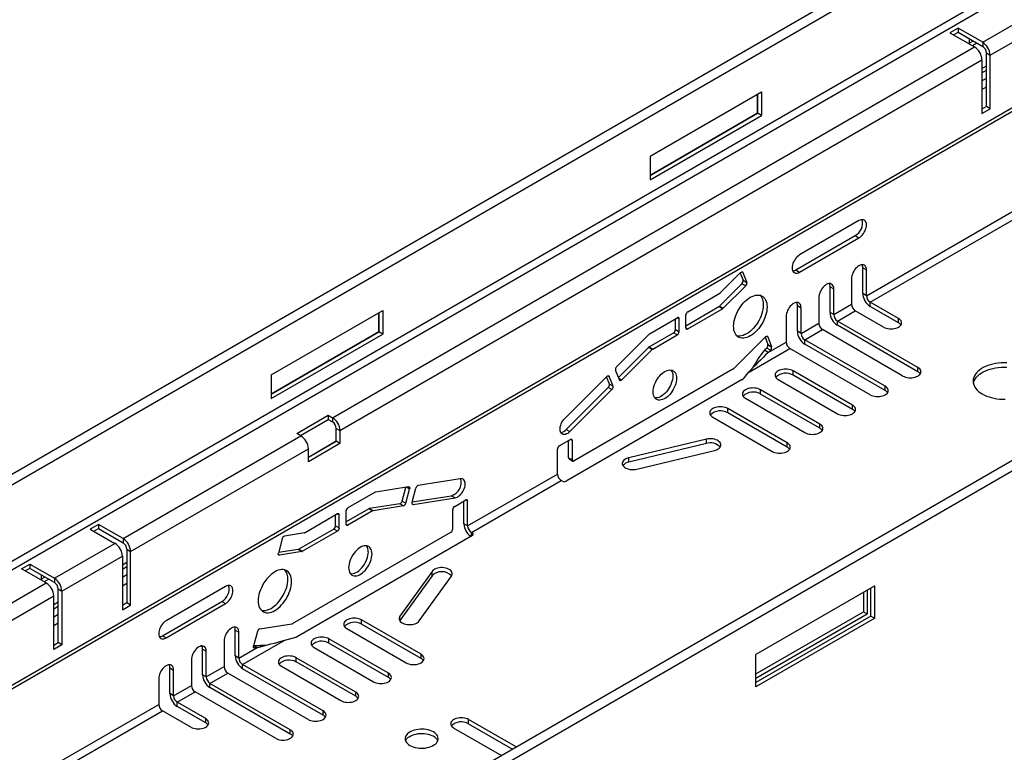
# Model space of a CAD drawing. Units: millimetres. Extents: x 56 to 3304, y 56 to 2320.
# Drawn here: x 2568 to 2756, y 1796 to 1936 of the extents above; entities that cross this region are included whole.
import ezdxf

# ---------------------------------------------------------------- set-up
doc = ezdxf.new("R2010")
doc.units = ezdxf.units.MM
doc.header["$LTSCALE"] = 8
doc.layers.add('HAURATON_PRODUCT_CONTOUR', color=7, linetype='Continuous', lineweight=25)

msp = doc.modelspace()

# ---------------------------------------------------------------- linework, layer by layer
at = {"layer": 'HAURATON_PRODUCT_CONTOUR'}
for p, q in [((2926.81, 2056.73), (2220.05, 1648.73)), ((2221.27, 1647.45), (2928.02, 2055.45)), ((2221.97, 1633.33), (2927.31, 2040.52)), ((2222.68, 1632.11), (2928.02, 2039.29)), ((2228.45, 1612.76), (2935.21, 2020.76)), ((2229.58, 1614.08), (2934.91, 2021.27)), ((3019.8, 2003.05), (2313.05, 1595.05)), ((2314.26, 1593.77), (3021.01, 2001.77)), ((2751.85, 1931.26), (2763.37, 1937.91)), ((2753.26, 1928.81), (2764.79, 1935.46)), ((2747.15, 1933.97), (2745.59, 1933.07)), ((2751.85, 1931.26), (2747.15, 1933.97)), ((2747.15, 1933.97), (2747.15, 1933.16)), ((2745.59, 1933.07), (2750.29, 1930.36)), ((2746.3, 1932.67), (2747.15, 1933.16)), ((2747.15, 1933.16), (2751.85, 1930.44)), ((2749.29, 1931.92), (2749.29, 1930.94)), ((2750.04, 1931.49), (2749.29, 1931.06)), ((2628.03, 1859.78), (2750.29, 1930.36)), ((2750.74, 1931.08), (2749.89, 1930.59)), ((2751.85, 1931.26), (2751.85, 1930.44)), ((2629.44, 1857.33), (2751.7, 1927.91)), ((2751.7, 1927.91), (2751.7, 1917.71)), ((2752.55, 1929.22), (2753.26, 1928.81)), ((2752.55, 1919.01), (2752.55, 1929.22)), ((2753.26, 1918.6), (2753.26, 1928.81)), ((2751.7, 1926.29), (2752.55, 1926.78)), ((2751.7, 1925.45), (2752.55, 1925.94)), ((2751.7, 1923.93), (2752.55, 1924.42)), ((2751.7, 1922.27), (2752.55, 1922.76)), ((2688.49, 1909.59), (2709.7, 1921.83)), ((2708.99, 1921.42), (2708.99, 1917.75)), ((2708.99, 1917.75), (2708.99, 1921.42)), ((2709.7, 1921.83), (2709.7, 1917.34)), ((2752.55, 1919.01), (2751.7, 1918.52)), ((2751.7, 1917.71), (2753.26, 1918.6)), ((2753.26, 1918.6), (2752.55, 1919.01)), ((2688.49, 1905.91), (2708.99, 1917.75)), ((2708.99, 1917.75), (2688.49, 1905.92)), ((2688.49, 1905.09), (2709.7, 1917.34)), ((2709.7, 1917.34), (2708.99, 1917.75)), ((2708.99, 1917.75), (2708.99, 1917.75)), ((2688.49, 1909.59), (2688.49, 1905.09)), ((2729.71, 1883.01), (2771.71, 1907.25)), ((2730.41, 1881.78), (2772.41, 1906.03)), ((2728.29, 1897.3), (2716.98, 1890.77)), ((2716.27, 1887.91), (2727.58, 1894.44)), ((2716.98, 1887.5), (2728.29, 1894.03)), ((2727.58, 1894.44), (2728.29, 1894.03)), ((2729, 1888.31), (2729.71, 1887.91)), ((2729, 1883.42), (2729, 1888.31)), ((2701.94, 1883.6), (2705.75, 1887.4)), ((2705.68, 1887.33), (2706.22, 1885.94)), ((2706.2, 1887.41), (2705.99, 1887.53)), ((2706.2, 1887.41), (2706.93, 1885.53)), ((2716.27, 1887.91), (2716.98, 1887.5)), ((2729.71, 1883.01), (2729.71, 1887.91)), ((2701.74, 1881.03), (2706.01, 1885.29)), ((2702.44, 1880.62), (2706.72, 1884.88)), ((2706.72, 1884.88), (2706.01, 1885.29)), ((2706.22, 1885.94), (2706.93, 1885.53)), ((2722.78, 1884.72), (2723.48, 1884.31)), ((2722.78, 1879.82), (2722.78, 1884.72)), ((2726.88, 1886.27), (2726.88, 1881.37)), ((2695.67, 1879.95), (2701.82, 1883.5)), ((2720.65, 1882.68), (2720.65, 1877.78)), ((2723.48, 1879.41), (2723.48, 1884.31)), ((2729.71, 1883.01), (2729, 1883.42)), ((2695.31, 1877.3), (2701.61, 1880.93)), ((2702.32, 1880.53), (2701.61, 1880.93)), ((2701.74, 1881.03), (2702.44, 1880.62)), ((2716.55, 1881.13), (2717.26, 1880.72)), ((2716.55, 1876.23), (2716.55, 1881.13)), ((2723.48, 1879.41), (2726.88, 1881.37)), ((2735.82, 1878.66), (2730.41, 1881.78)), ((2730.41, 1880.97), (2730.41, 1881.78)), ((2735.82, 1877.85), (2730.41, 1880.97)), ((2616.36, 1867.95), (2637.58, 1880.19)), ((2636.86, 1876.12), (2636.86, 1879.78)), ((2636.87, 1879.79), (2636.87, 1876.11)), ((2637.58, 1880.19), (2637.58, 1875.7)), ((2695.31, 1876.89), (2695.31, 1879.34)), ((2695.67, 1876.68), (2702.32, 1880.53)), ((2714.43, 1879.09), (2714.43, 1874.19)), ((2717.26, 1875.82), (2717.26, 1880.72)), ((2723.48, 1879.41), (2722.78, 1879.82)), ((2724.19, 1878.19), (2727.58, 1880.15)), ((2732.99, 1877.03), (2727.58, 1880.15)), ((2688.51, 1875.82), (2693.69, 1878.81)), ((2693.33, 1876.56), (2693.33, 1878.6)), ((2694.04, 1878.6), (2693.69, 1878.81)), ((2694.04, 1876.15), (2694.04, 1878.6)), ((2717.26, 1875.82), (2720.65, 1877.78)), ((2739.49, 1869.36), (2724.19, 1878.19)), ((2724.19, 1877.37), (2724.19, 1878.19)), ((2739.49, 1868.54), (2724.19, 1877.37)), ((2735.82, 1877.85), (2735.82, 1878.66)), ((2636.86, 1876.12), (2616.36, 1864.28)), ((2616.36, 1864.27), (2636.87, 1876.11)), ((2616.36, 1863.46), (2637.58, 1875.7)), ((2636.87, 1876.11), (2636.86, 1876.12)), ((2637.58, 1875.7), (2636.87, 1876.11)), ((2682.13, 1869.49), (2688.39, 1875.72)), ((2688.3, 1873.25), (2692.98, 1875.95)), ((2689.01, 1872.84), (2693.69, 1875.54)), ((2693.69, 1875.54), (2692.98, 1875.95)), ((2693.33, 1876.56), (2694.04, 1876.15)), ((2695.31, 1876.89), (2695.67, 1876.68)), ((2710.92, 1875.17), (2710.71, 1875.29)), ((2710.92, 1875.17), (2711.64, 1873.29)), ((2717.26, 1875.82), (2716.55, 1876.23)), ((2717.97, 1874.6), (2721.36, 1876.56)), ((2736.67, 1867.72), (2721.36, 1876.56)), ((2704.38, 1869.08), (2710.47, 1875.16)), ((2710.4, 1875.09), (2710.94, 1873.7)), ((2710.94, 1873.7), (2711.64, 1873.29)), ((2710.99, 1872.2), (2714.43, 1874.19)), ((2733.27, 1865.76), (2717.97, 1874.6)), ((2717.97, 1873.78), (2717.97, 1874.6)), ((2733.27, 1864.95), (2717.97, 1873.78)), ((2682.46, 1867.45), (2688.18, 1873.15)), ((2683.1, 1866.97), (2688.89, 1872.75)), ((2688.89, 1872.75), (2688.18, 1873.15)), ((2688.3, 1873.25), (2689.01, 1872.84)), ((2707.12, 1868.34), (2715.14, 1872.97)), ((2710.73, 1873.05), (2710.28, 1872.61)), ((2710.99, 1872.2), (2710.28, 1872.61)), ((2711.43, 1872.64), (2710.73, 1873.05)), ((2711.43, 1872.64), (2710.99, 1872.2)), ((2730.44, 1864.13), (2715.14, 1872.97)), ((2616.36, 1867.95), (2616.36, 1863.46)), ((2704.25, 1868.99), (2674.06, 1851.55)), ((2680.73, 1867.65), (2680.52, 1867.77)), ((2682.65, 1866.96), (2681.92, 1868.84)), ((2707.12, 1868.34), (2706.14, 1867.12)), ((2727.05, 1862.17), (2715.74, 1868.7)), ((2715.74, 1867.89), (2715.74, 1868.7)), ((2727.05, 1861.35), (2715.74, 1867.89)), ((2739.49, 1868.54), (2739.49, 1869.36)), ((2672.28, 1859.66), (2680.27, 1867.63)), ((2706.04, 1867.04), (2672.52, 1847.69)), ((2680.75, 1866.17), (2680.21, 1867.56)), ((2681.45, 1865.76), (2680.73, 1867.65)), ((2680.75, 1866.17), (2681.45, 1865.76)), ((2682.51, 1867.32), (2683.1, 1866.97)), ((2712.91, 1867.07), (2724.22, 1860.54)), ((2680.53, 1865.53), (2672.54, 1857.55)), ((2681.24, 1865.12), (2673.25, 1857.15)), ((2681.24, 1865.12), (2680.53, 1865.53)), ((2720.83, 1858.58), (2709.51, 1865.11)), ((2709.51, 1864.29), (2709.51, 1865.11)), ((2720.83, 1857.76), (2709.51, 1864.29)), ((2733.27, 1864.95), (2733.27, 1865.76)), ((2706.68, 1863.48), (2718, 1856.95)), ((2727.05, 1861.35), (2727.05, 1862.17)), ((2621.21, 1856.78), (2627.22, 1860.25)), ((2627.22, 1860.25), (2628.03, 1859.78)), ((2627.22, 1860.25), (2627.22, 1859.43)), ((2714.6, 1854.99), (2703.29, 1861.52)), ((2703.29, 1860.7), (2703.29, 1861.52)), ((2714.6, 1854.17), (2703.29, 1860.7)), ((2621.92, 1856.37), (2627.22, 1859.43)), ((2627.22, 1859.43), (2628.03, 1858.97)), ((2628.03, 1859.78), (2628.03, 1858.97)), ((2700.46, 1859.88), (2711.78, 1853.35)), ((2720.83, 1857.76), (2720.83, 1858.58)), ((2622.02, 1856.31), (2621.21, 1856.78)), ((2628.74, 1857.74), (2629.44, 1857.33)), ((2628.74, 1855.29), (2628.74, 1857.74)), ((2629.44, 1857.33), (2629.44, 1854.88)), ((2672.54, 1857.55), (2673.25, 1857.15)), ((2588.15, 1836.76), (2622.02, 1856.31)), ((2623.43, 1852.24), (2628.74, 1855.31)), ((2628.74, 1855.29), (2623.43, 1852.23)), ((2629.44, 1854.88), (2623.43, 1851.41)), ((2629.44, 1854.88), (2628.74, 1855.29)), ((2673.35, 1855.64), (2671.23, 1854.41)), ((2673, 1852.16), (2673, 1855.43)), ((2673.7, 1855.43), (2673.35, 1855.64)), ((2673.7, 1851.76), (2673.7, 1855.43)), ((2699.22, 1855.68), (2684.44, 1852.14)), ((2699.22, 1854.86), (2684.44, 1851.32)), ((2699.22, 1854.86), (2699.22, 1855.68)), ((2714.6, 1854.17), (2714.6, 1854.99)), ((2589.56, 1834.31), (2623.43, 1853.86)), ((2623.43, 1851.41), (2623.43, 1853.86)), ((2670.87, 1849.04), (2670.87, 1853.8)), ((2685.97, 1850.01), (2700.75, 1853.54)), ((2673, 1852.16), (2673.7, 1851.76)), ((2673.1, 1851.94), (2673.81, 1851.53)), ((2684.44, 1851.32), (2684.44, 1852.14)), ((2653.76, 1839.17), (2670.87, 1849.04)), ((2652.35, 1848.15), (2644.36, 1846.9)), ((2654.47, 1837.94), (2671.58, 1847.82)), ((2671.81, 1847.69), (2671.58, 1847.82)), ((2636.13, 1845.58), (2630.95, 1842.59)), ((2642.5, 1846.61), (2636.25, 1845.62)), ((2641.28, 1843.89), (2641.98, 1846.52)), ((2641.99, 1843.48), (2642.71, 1846.2)), ((2642.71, 1846.2), (2642.12, 1846.55)), ((2643.18, 1843.67), (2643.91, 1846.39)), ((2640.83, 1843.39), (2635.04, 1842.48)), ((2641.53, 1842.98), (2640.83, 1843.39)), ((2641.28, 1843.89), (2641.99, 1843.48)), ((2643.18, 1843.39), (2643.4, 1843.27)), ((2643.21, 1843.76), (2650.68, 1844.93)), ((2643.4, 1843.27), (2651.39, 1844.53)), ((2650.68, 1844.93), (2651.39, 1844.53)), ((2651.29, 1842.9), (2653.41, 1844.12)), ((2653.06, 1839.57), (2653.06, 1843.92)), ((2653.76, 1843.92), (2653.41, 1844.12)), ((2653.76, 1839.17), (2653.76, 1843.92)), ((2628.97, 1841.45), (2622.81, 1837.89)), ((2629.32, 1841.24), (2628.97, 1841.45)), ((2634.92, 1842.43), (2630.6, 1839.94)), ((2630.6, 1839.53), (2630.6, 1841.98)), ((2635.63, 1842.03), (2630.95, 1839.32)), ((2635.63, 1842.03), (2634.92, 1842.43)), ((2635.04, 1842.48), (2635.75, 1842.07)), ((2641.53, 1842.98), (2635.75, 1842.07)), ((2650.93, 1838.61), (2650.93, 1842.29)), ((2628.62, 1839.2), (2628.62, 1841.24)), ((2629.32, 1838.79), (2629.32, 1841.24)), ((2653.76, 1839.17), (2653.06, 1839.57)), ((2583.45, 1839.47), (2581.9, 1838.57)), ((2581.9, 1838.57), (2586.59, 1835.86)), ((2582.6, 1838.17), (2583.45, 1838.66)), ((2588.15, 1836.76), (2583.45, 1839.47)), ((2583.45, 1839.47), (2583.45, 1838.66)), ((2583.45, 1838.66), (2588.15, 1835.94)), ((2622.69, 1837.85), (2618.89, 1837.25)), ((2620.38, 1820.57), (2650.58, 1838)), ((2628.26, 1838.59), (2621.61, 1834.75)), ((2628.97, 1838.18), (2622.31, 1834.34)), ((2628.97, 1838.18), (2628.26, 1838.59)), ((2628.62, 1839.2), (2629.32, 1838.79)), ((2630.6, 1839.53), (2630.95, 1839.32)), ((2654.7, 1837.81), (2654.47, 1837.94)), ((2654.47, 1837.27), (2654.47, 1837.94)), ((2654.7, 1837.4), (2654.7, 1837.81)), ((2575.07, 1829.21), (2586.59, 1835.86)), ((2588.15, 1836.76), (2588.15, 1835.94)), ((2618.43, 1836.75), (2617.71, 1834.02)), ((2621.17, 1818.05), (2654.7, 1837.4)), ((2588.86, 1834.72), (2589.56, 1834.31)), ((2588.86, 1834.72), (2588.86, 1824.51)), ((2589.56, 1824.1), (2589.56, 1834.31)), ((2621.49, 1834.7), (2617.73, 1834.11)), ((2622.19, 1834.29), (2617.92, 1833.62)), ((2622.19, 1834.29), (2621.49, 1834.7)), ((2621.61, 1834.75), (2622.31, 1834.34)), ((2576.48, 1826.76), (2588.01, 1833.41)), ((2588.01, 1833.41), (2588.01, 1823.21)), ((2588.01, 1831.79), (2588.86, 1832.28)), ((2617.71, 1833.74), (2617.92, 1833.62)), ((2568.81, 1831.02), (2570.37, 1831.92)), ((2573.51, 1828.31), (2568.81, 1831.02)), ((2570.37, 1831.1), (2569.52, 1830.61)), ((2570.37, 1831.92), (2575.07, 1829.21)), ((2570.37, 1831.92), (2570.37, 1831.1)), ((2575.07, 1828.39), (2570.37, 1831.1)), ((2588.01, 1830.95), (2588.86, 1831.44)), ((2646.98, 1830.52), (2640.86, 1821.99)), ((2646.98, 1829.7), (2646.98, 1830.52)), ((2539.64, 1808.76), (2573.51, 1828.31)), ((2572.52, 1829.87), (2572.52, 1828.89)), ((2573.26, 1829.44), (2572.52, 1829.01)), ((2573.97, 1829.03), (2573.12, 1828.54)), ((2575.07, 1829.21), (2575.07, 1828.39)), ((2588.01, 1829.43), (2588.86, 1829.92)), ((2646.98, 1829.7), (2640.86, 1821.17)), ((2644.56, 1821.1), (2650.68, 1829.64)), ((2575.78, 1827.17), (2576.48, 1826.76)), ((2575.78, 1816.96), (2575.78, 1827.17)), ((2576.48, 1826.76), (2576.48, 1816.55)), ((2588.01, 1827.77), (2588.86, 1828.26)), ((2607.66, 1827.66), (2596.35, 1821.13)), ((2731.28, 1827.74), (2708.65, 1814.67)), ((2729.15, 1826.51), (2729.15, 1822.84)), ((2729.85, 1826.92), (2729.85, 1822.43)), ((2730.57, 1822.02), (2730.57, 1827.33)), ((2731.28, 1821.61), (2731.28, 1827.74)), ((2541.06, 1806.31), (2574.93, 1825.86)), ((2574.93, 1815.65), (2574.93, 1825.86)), ((2574.93, 1824.24), (2575.78, 1824.73)), ((2595.64, 1818.27), (2606.95, 1824.8)), ((2606.95, 1824.8), (2607.66, 1824.39)), ((2574.93, 1823.4), (2575.78, 1823.89)), ((2588.86, 1824.51), (2588.01, 1824.02)), ((2588.01, 1823.21), (2589.56, 1824.1)), ((2589.56, 1824.1), (2588.86, 1824.51)), ((2596.35, 1817.86), (2607.66, 1824.39)), ((2708.65, 1811.01), (2729.15, 1822.84)), ((2729.15, 1822.84), (2729.85, 1822.43)), ((2574.93, 1821.88), (2575.78, 1822.37)), ((2644.88, 1814.74), (2633.57, 1821.27)), ((2633.57, 1820.45), (2633.57, 1821.27)), ((2640.86, 1821.17), (2640.84, 1821.14)), ((2640.86, 1821.17), (2640.86, 1821.99)), ((2708.65, 1810.19), (2729.85, 1822.43)), ((2730.57, 1822.02), (2708.65, 1809.37)), ((2731.28, 1821.61), (2708.65, 1808.55)), ((2730.57, 1822.02), (2731.28, 1821.61)), ((2574.93, 1820.22), (2575.78, 1820.71)), ((2609.5, 1819.33), (2610.2, 1818.92)), ((2609.5, 1814.43), (2609.5, 1819.33)), ((2610.2, 1814.02), (2610.2, 1818.92)), ((2613.72, 1819.06), (2612.99, 1816.34)), ((2614.17, 1819.57), (2620.26, 1820.52)), ((2630.74, 1819.64), (2642.06, 1813.1)), ((2644.88, 1813.92), (2633.57, 1820.45)), ((2595.64, 1818.27), (2596.35, 1817.86)), ((2607.38, 1817.29), (2607.38, 1812.39)), ((2610.91, 1812.8), (2618.93, 1817.43)), ((2618.93, 1817.43), (2621.03, 1817.99)), ((2638.66, 1811.15), (2627.35, 1817.68)), ((2627.35, 1816.86), (2627.35, 1817.68)), ((2574.93, 1816.47), (2575.78, 1816.96)), ((2576.48, 1816.55), (2574.93, 1815.65)), ((2576.48, 1816.55), (2575.78, 1816.96)), ((2603.27, 1815.74), (2603.98, 1815.33)), ((2603.27, 1810.84), (2603.27, 1815.74)), ((2603.98, 1810.43), (2603.98, 1815.33)), ((2610.2, 1814.02), (2613.65, 1816.01)), ((2612.99, 1816.06), (2613.2, 1815.94)), ((2613.02, 1816.37), (2613.65, 1816.01)), ((2613.2, 1815.94), (2613.65, 1816.01)), ((2624.52, 1816.04), (2635.83, 1809.51)), ((2638.66, 1810.33), (2627.35, 1816.86)), ((2601.15, 1813.69), (2601.15, 1808.8)), ((2610.2, 1814.02), (2609.5, 1814.43)), ((2632.44, 1807.55), (2621.12, 1814.08)), ((2621.12, 1813.27), (2621.12, 1814.08)), ((2644.88, 1813.92), (2644.88, 1814.74)), ((2708.65, 1808.55), (2708.65, 1814.67)), ((2597.05, 1812.14), (2597.76, 1811.74)), ((2597.05, 1807.24), (2597.05, 1812.14)), ((2597.76, 1806.84), (2597.76, 1811.74)), ((2603.98, 1810.43), (2607.38, 1812.39)), ((2626.22, 1803.96), (2610.91, 1812.8)), ((2610.91, 1811.98), (2610.91, 1812.8)), ((2626.22, 1803.14), (2610.91, 1811.98)), ((2618.3, 1812.45), (2629.61, 1805.92)), ((2632.44, 1806.74), (2621.12, 1813.27)), ((2594.93, 1810.1), (2594.93, 1805.2)), ((2603.98, 1810.43), (2603.27, 1810.84)), ((2604.69, 1809.2), (2608.08, 1811.16)), ((2623.39, 1802.33), (2608.08, 1811.16)), ((2638.66, 1810.33), (2638.66, 1811.15)), ((2597.76, 1806.84), (2601.15, 1808.8)), ((2619.99, 1800.37), (2604.69, 1809.2)), ((2604.69, 1808.39), (2604.69, 1809.2)), ((2619.99, 1799.55), (2604.69, 1808.39)), ((2597.76, 1806.84), (2597.05, 1807.24)), ((2598.47, 1805.61), (2601.86, 1807.57)), ((2617.17, 1798.74), (2601.86, 1807.57)), ((2632.44, 1806.74), (2632.44, 1807.55)), ((2552.93, 1780.96), (2594.93, 1805.2)), ((2553.64, 1779.73), (2595.64, 1803.98)), ((2601.04, 1800.86), (2595.64, 1803.98)), ((2603.87, 1802.49), (2598.47, 1805.61)), ((2598.47, 1804.79), (2598.47, 1805.61)), ((2603.87, 1801.67), (2598.47, 1804.79)), ((2626.22, 1803.14), (2626.22, 1803.96)), ((2603.87, 1801.67), (2603.87, 1802.49)), ((2663.02, 1797.09), (2653.95, 1802.32)), ((2653.95, 1801.5), (2653.95, 1802.32)), ((2619.99, 1799.55), (2619.99, 1800.37)), ((2651.12, 1800.69), (2660.19, 1795.45)), ((2653.95, 1801.5), (2662.31, 1796.68))]:
    msp.add_line(p, q, dxfattribs=at)
at = {"layer": 'HAURATON_PRODUCT_CONTOUR', "flags": 128}
for points in [[(2728.29, 1894.03), (2728.51, 1894.18), (2728.73, 1894.36), (2728.93, 1894.58), (2729.12, 1894.82), (2729.29, 1895.09), (2729.44, 1895.36), (2729.55, 1895.65), (2729.64, 1895.94), (2729.69, 1896.21), (2729.71, 1896.48), (2729.69, 1896.73), (2729.64, 1896.94), (2729.55, 1897.13), (2729.44, 1897.28), (2729.29, 1897.4), (2729.12, 1897.46), (2728.93, 1897.49), (2728.73, 1897.47), (2728.51, 1897.4), (2728.29, 1897.3)], [(2716.98, 1890.77), (2716.76, 1890.62), (2716.54, 1890.43), (2716.34, 1890.22), (2716.15, 1889.97), (2715.98, 1889.71), (2715.83, 1889.43), (2715.72, 1889.15), (2715.63, 1888.86), (2715.58, 1888.58), (2715.56, 1888.32), (2715.58, 1888.07), (2715.63, 1887.85), (2715.72, 1887.66), (2715.83, 1887.51), (2715.98, 1887.4), (2716.15, 1887.33), (2716.34, 1887.31), (2716.54, 1887.33), (2716.76, 1887.39), (2716.98, 1887.5)], [(2729.71, 1887.91), (2729.69, 1888.15), (2729.64, 1888.37), (2729.55, 1888.56), (2729.44, 1888.71), (2729.29, 1888.82), (2729.12, 1888.89), (2728.93, 1888.92), (2728.73, 1888.9), (2728.51, 1888.83), (2728.29, 1888.72), (2728.07, 1888.58), (2727.85, 1888.39), (2727.65, 1888.17), (2727.46, 1887.93), (2727.29, 1887.67), (2727.15, 1887.39), (2727.03, 1887.1), (2726.95, 1886.82), (2726.89, 1886.54), (2726.88, 1886.27)], [(2705.75, 1887.4), (2705.82, 1887.45), (2705.89, 1887.5), (2705.95, 1887.53), (2706.02, 1887.54), (2706.08, 1887.53), (2706.13, 1887.51), (2706.17, 1887.47), (2706.2, 1887.41)], [(2723.48, 1884.31), (2723.47, 1884.56), (2723.41, 1884.78), (2723.33, 1884.97), (2723.21, 1885.12), (2723.07, 1885.23), (2722.9, 1885.3), (2722.71, 1885.32), (2722.51, 1885.3), (2722.29, 1885.24), (2722.07, 1885.13), (2721.85, 1884.98), (2721.63, 1884.8), (2721.43, 1884.58), (2721.24, 1884.34), (2721.07, 1884.08), (2720.92, 1883.8), (2720.81, 1883.51), (2720.72, 1883.23), (2720.67, 1882.95), (2720.65, 1882.68)], [(2704.41, 1877.19), (2704.43, 1877.58), (2704.48, 1877.99), (2704.57, 1878.41), (2704.69, 1878.84), (2704.84, 1879.27), (2705.02, 1879.7), (2705.23, 1880.12), (2705.47, 1880.53), (2705.72, 1880.92), (2706, 1881.29), (2706.3, 1881.64), (2706.61, 1881.95), (2706.93, 1882.24), (2707.26, 1882.49), (2707.59, 1882.7), (2707.93, 1882.87), (2708.26, 1883), (2708.58, 1883.09), (2708.89, 1883.13), (2709.19, 1883.13), (2709.46, 1883.08), (2709.72, 1882.99), (2709.96, 1882.85), (2710.17, 1882.67), (2710.35, 1882.45), (2710.5, 1882.2), (2710.62, 1881.91), (2710.71, 1881.59), (2710.76, 1881.24), (2710.78, 1880.86), (2710.76, 1880.47), (2710.71, 1880.06), (2710.62, 1879.64), (2710.5, 1879.21), (2710.35, 1878.78), (2710.17, 1878.35), (2709.96, 1877.93), (2709.72, 1877.52), (2709.46, 1877.13), (2709.19, 1876.76), (2708.89, 1876.42), (2708.58, 1876.1), (2708.26, 1875.81), (2707.93, 1875.56), (2707.59, 1875.35), (2707.26, 1875.18), (2706.93, 1875.05), (2706.61, 1874.96), (2706.3, 1874.92), (2706, 1874.92), (2705.72, 1874.97), (2705.47, 1875.07), (2705.23, 1875.2), (2705.02, 1875.38), (2704.84, 1875.6), (2704.69, 1875.85), (2704.57, 1876.14), (2704.48, 1876.46), (2704.43, 1876.81), (2704.41, 1877.19)], [(2709.46, 1883.08), (2709.64, 1882.86), (2709.79, 1882.61), (2709.91, 1882.32), (2710, 1881.99), (2710.05, 1881.64), (2710.07, 1881.27), (2710.05, 1880.88), (2710, 1880.47), (2709.91, 1880.05), (2709.79, 1879.62), (2709.64, 1879.19), (2709.46, 1878.76), (2709.25, 1878.34), (2709.02, 1877.93), (2708.76, 1877.54), (2708.48, 1877.17), (2708.18, 1876.82), (2707.87, 1876.51), (2707.55, 1876.22), (2707.22, 1875.97), (2706.89, 1875.76), (2706.55, 1875.59), (2706.23, 1875.46), (2705.9, 1875.37), (2705.59, 1875.33), (2705.3, 1875.33), (2705.02, 1875.38)], [(2717.26, 1880.72), (2717.24, 1880.97), (2717.19, 1881.19), (2717.11, 1881.37), (2716.99, 1881.53), (2716.85, 1881.64), (2716.68, 1881.71), (2716.49, 1881.73), (2716.28, 1881.71), (2716.07, 1881.65), (2715.85, 1881.54), (2715.62, 1881.39), (2715.41, 1881.21), (2715.2, 1880.99), (2715.01, 1880.75), (2714.85, 1880.48), (2714.7, 1880.2), (2714.59, 1879.92), (2714.5, 1879.63), (2714.45, 1879.35), (2714.43, 1879.09)], [(2732.99, 1877.03), (2733.23, 1876.91), (2733.5, 1876.82), (2733.79, 1876.75), (2734.09, 1876.71), (2734.4, 1876.69), (2734.72, 1876.71), (2735.02, 1876.75), (2735.31, 1876.82), (2735.58, 1876.91), (2735.82, 1877.03), (2736.02, 1877.17), (2736.19, 1877.32), (2736.31, 1877.49), (2736.38, 1877.67), (2736.4, 1877.85), (2736.38, 1878.03), (2736.31, 1878.2), (2736.19, 1878.37), (2736.02, 1878.52), (2735.82, 1878.66)], [(2710.47, 1875.16), (2710.53, 1875.21), (2710.6, 1875.26), (2710.67, 1875.29), (2710.74, 1875.3), (2710.8, 1875.29), (2710.85, 1875.27), (2710.89, 1875.23), (2710.92, 1875.17)], [(2756.42, 1870.21), (2755.88, 1870.22), (2755.35, 1870.2), (2754.81, 1870.15), (2754.29, 1870.07), (2753.78, 1869.97), (2753.29, 1869.84), (2752.82, 1869.69), (2752.38, 1869.51), (2751.97, 1869.31), (2751.59, 1869.09), (2751.24, 1868.85), (2750.94, 1868.6), (2750.67, 1868.33), (2750.45, 1868.05), (2750.27, 1867.75), (2750.14, 1867.45), (2750.05, 1867.14), (2750.02, 1866.83), (2750.03, 1866.52), (2750.09, 1866.21), (2750.2, 1865.91), (2750.35, 1865.61), (2750.55, 1865.32), (2750.8, 1865.05), (2751.08, 1864.78), (2751.41, 1864.54), (2751.77, 1864.31), (2752.17, 1864.1), (2752.6, 1863.91), (2753.06, 1863.74), (2753.54, 1863.6), (2754.04, 1863.49), (2754.55, 1863.4), (2755.08, 1863.34), (2755.61, 1863.3), (2756.15, 1863.29)], [(2680.27, 1867.63), (2680.34, 1867.69), (2680.41, 1867.73), (2680.48, 1867.76), (2680.54, 1867.77), (2680.6, 1867.77), (2680.66, 1867.74), (2680.7, 1867.7), (2680.73, 1867.65)], [(2689.08, 1864.72), (2689.1, 1865.05), (2689.15, 1865.4), (2689.24, 1865.75), (2689.36, 1866.12), (2689.51, 1866.48), (2689.69, 1866.83), (2689.89, 1867.17), (2690.12, 1867.49), (2690.36, 1867.78), (2690.62, 1868.05), (2690.89, 1868.29), (2691.17, 1868.49), (2691.45, 1868.65), (2691.73, 1868.77), (2692, 1868.85), (2692.26, 1868.88), (2692.5, 1868.86), (2692.73, 1868.81), (2692.93, 1868.7), (2693.11, 1868.56), (2693.26, 1868.37), (2693.38, 1868.15), (2693.47, 1867.89), (2693.52, 1867.6), (2693.54, 1867.29), (2693.52, 1866.96), (2693.47, 1866.61), (2693.38, 1866.25), (2693.26, 1865.89), (2693.11, 1865.53), (2692.93, 1865.18), (2692.73, 1864.84), (2692.5, 1864.52), (2692.26, 1864.22), (2692, 1863.95), (2691.73, 1863.72), (2691.45, 1863.52), (2691.17, 1863.36), (2690.89, 1863.24), (2690.62, 1863.16), (2690.36, 1863.13), (2690.12, 1863.14), (2689.89, 1863.2), (2689.69, 1863.31), (2689.51, 1863.45), (2689.36, 1863.64), (2689.24, 1863.86), (2689.15, 1864.12), (2689.1, 1864.41), (2689.08, 1864.72)], [(2692.49, 1868.87), (2692.55, 1868.78), (2692.67, 1868.55), (2692.76, 1868.3), (2692.81, 1868.01), (2692.83, 1867.7), (2692.81, 1867.37), (2692.76, 1867.02), (2692.67, 1866.66), (2692.55, 1866.3), (2692.4, 1865.94), (2692.23, 1865.59), (2692.02, 1865.25), (2691.8, 1864.93), (2691.55, 1864.63), (2691.29, 1864.36), (2691.02, 1864.13), (2690.74, 1863.93), (2690.46, 1863.76), (2690.19, 1863.64), (2689.91, 1863.57), (2689.65, 1863.54), (2689.42, 1863.55)], [(2715.74, 1868.7), (2715.5, 1868.82), (2715.23, 1868.91), (2714.94, 1868.98), (2714.63, 1869.03), (2714.32, 1869.04), (2714.01, 1869.03), (2713.7, 1868.98), (2713.41, 1868.91), (2713.15, 1868.82), (2712.91, 1868.7), (2712.7, 1868.56), (2712.54, 1868.41), (2712.42, 1868.24), (2712.35, 1868.07), (2712.32, 1867.89), (2712.35, 1867.7), (2712.42, 1867.53), (2712.54, 1867.36), (2712.7, 1867.21), (2712.91, 1867.07)], [(2736.67, 1867.72), (2736.9, 1867.6), (2737.17, 1867.51), (2737.46, 1867.44), (2737.77, 1867.4), (2738.08, 1867.38), (2738.39, 1867.4), (2738.7, 1867.44), (2738.99, 1867.51), (2739.26, 1867.6), (2739.49, 1867.72), (2739.7, 1867.86), (2739.86, 1868.01), (2739.98, 1868.18), (2740.06, 1868.36), (2740.08, 1868.54), (2740.06, 1868.72), (2739.98, 1868.9), (2739.86, 1869.06), (2739.7, 1869.22), (2739.49, 1869.36)], [(2750.06, 1866.35), (2750.14, 1866.63), (2750.27, 1866.94), (2750.45, 1867.23), (2750.67, 1867.51), (2750.94, 1867.78), (2751.24, 1868.04), (2751.59, 1868.28), (2751.97, 1868.5), (2752.38, 1868.7), (2752.82, 1868.87), (2753.29, 1869.03), (2753.78, 1869.15), (2754.29, 1869.26), (2754.81, 1869.33), (2755.35, 1869.38), (2755.88, 1869.4), (2756.42, 1869.4)], [(2683.1, 1866.97), (2683.03, 1866.92), (2682.97, 1866.87), (2682.9, 1866.84), (2682.83, 1866.83), (2682.77, 1866.84), (2682.72, 1866.86), (2682.68, 1866.9), (2682.65, 1866.96)], [(2709.51, 1865.11), (2709.27, 1865.23), (2709.01, 1865.32), (2708.72, 1865.39), (2708.41, 1865.43), (2708.1, 1865.45), (2707.79, 1865.43), (2707.48, 1865.39), (2707.19, 1865.32), (2706.92, 1865.23), (2706.68, 1865.11), (2706.48, 1864.97), (2706.32, 1864.82), (2706.2, 1864.65), (2706.12, 1864.47), (2706.1, 1864.29), (2706.12, 1864.11), (2706.2, 1863.94), (2706.32, 1863.77), (2706.48, 1863.61), (2706.68, 1863.48)], [(2730.44, 1864.13), (2730.68, 1864.01), (2730.95, 1863.92), (2731.24, 1863.85), (2731.54, 1863.81), (2731.86, 1863.79), (2732.17, 1863.81), (2732.48, 1863.85), (2732.77, 1863.92), (2733.03, 1864.01), (2733.27, 1864.13), (2733.48, 1864.27), (2733.64, 1864.42), (2733.76, 1864.59), (2733.83, 1864.77), (2733.86, 1864.95), (2733.83, 1865.13), (2733.76, 1865.3), (2733.64, 1865.47), (2733.48, 1865.63), (2733.27, 1865.76)], [(2724.22, 1860.54), (2724.46, 1860.42), (2724.73, 1860.33), (2725.02, 1860.26), (2725.32, 1860.21), (2725.64, 1860.2), (2725.95, 1860.21), (2726.25, 1860.26), (2726.54, 1860.33), (2726.81, 1860.42), (2727.05, 1860.54), (2727.25, 1860.68), (2727.42, 1860.83), (2727.54, 1861), (2727.61, 1861.17), (2727.64, 1861.35), (2727.61, 1861.53), (2727.54, 1861.71), (2727.42, 1861.88), (2727.25, 1862.03), (2727.05, 1862.17)], [(2703.29, 1861.52), (2703.05, 1861.64), (2702.78, 1861.73), (2702.49, 1861.8), (2702.19, 1861.84), (2701.88, 1861.86), (2701.56, 1861.84), (2701.26, 1861.8), (2700.97, 1861.73), (2700.7, 1861.64), (2700.46, 1861.52), (2700.26, 1861.38), (2700.09, 1861.23), (2699.97, 1861.06), (2699.9, 1860.88), (2699.88, 1860.7), (2699.9, 1860.52), (2699.97, 1860.34), (2700.09, 1860.18), (2700.26, 1860.02), (2700.46, 1859.88)], [(2673.25, 1857.15), (2673.04, 1856.95), (2672.82, 1856.8), (2672.59, 1856.68), (2672.38, 1856.61), (2672.17, 1856.58), (2671.97, 1856.59), (2671.8, 1856.65), (2671.65, 1856.75), (2671.53, 1856.9), (2671.44, 1857.08), (2671.38, 1857.29), (2671.35, 1857.53), (2671.36, 1857.79), (2671.41, 1858.07), (2671.48, 1858.35), (2671.59, 1858.64), (2671.73, 1858.92), (2671.9, 1859.19), (2672.08, 1859.43), (2672.28, 1859.66)], [(2718, 1856.95), (2718.24, 1856.83), (2718.5, 1856.73), (2718.79, 1856.66), (2719.1, 1856.62), (2719.41, 1856.61), (2719.73, 1856.62), (2720.03, 1856.66), (2720.32, 1856.73), (2720.59, 1856.83), (2720.83, 1856.95), (2721.03, 1857.08), (2721.19, 1857.24), (2721.31, 1857.41), (2721.39, 1857.58), (2721.41, 1857.76), (2721.39, 1857.94), (2721.31, 1858.12), (2721.19, 1858.29), (2721.03, 1858.44), (2720.83, 1858.58)], [(2700.75, 1853.54), (2701.03, 1853.63), (2701.28, 1853.73), (2701.5, 1853.86), (2701.69, 1854.01), (2701.83, 1854.17), (2701.93, 1854.34), (2701.98, 1854.52), (2701.98, 1854.7), (2701.93, 1854.88), (2701.83, 1855.05), (2701.69, 1855.21), (2701.5, 1855.36), (2701.28, 1855.49), (2701.03, 1855.59), (2700.75, 1855.68), (2700.45, 1855.73), (2700.14, 1855.76), (2699.83, 1855.76), (2699.52, 1855.73), (2699.22, 1855.68)], [(2711.78, 1853.35), (2712.01, 1853.24), (2712.28, 1853.14), (2712.57, 1853.07), (2712.88, 1853.03), (2713.19, 1853.02), (2713.5, 1853.03), (2713.81, 1853.07), (2714.1, 1853.14), (2714.37, 1853.24), (2714.6, 1853.35), (2714.81, 1853.49), (2714.97, 1853.65), (2715.09, 1853.81), (2715.17, 1853.99), (2715.19, 1854.17), (2715.17, 1854.35), (2715.09, 1854.53), (2714.97, 1854.69), (2714.81, 1854.85), (2714.6, 1854.99)], [(2684.44, 1852.14), (2684.16, 1852.06), (2683.9, 1851.95), (2683.68, 1851.82), (2683.5, 1851.68), (2683.35, 1851.52), (2683.26, 1851.34), (2683.21, 1851.17), (2683.21, 1850.98), (2683.26, 1850.81), (2683.35, 1850.63), (2683.5, 1850.47), (2683.68, 1850.32), (2683.9, 1850.2), (2684.16, 1850.09), (2684.44, 1850.01), (2684.73, 1849.95), (2685.04, 1849.92), (2685.36, 1849.92), (2685.67, 1849.95), (2685.97, 1850.01)], [(2651.39, 1844.53), (2651.6, 1844.58), (2651.82, 1844.68), (2652.04, 1844.82), (2652.26, 1844.99), (2652.47, 1845.2), (2652.66, 1845.44), (2652.84, 1845.7), (2652.99, 1845.98), (2653.11, 1846.26), (2653.2, 1846.55), (2653.26, 1846.83), (2653.28, 1847.1), (2653.27, 1847.35), (2653.23, 1847.57), (2653.15, 1847.77), (2653.04, 1847.93), (2652.91, 1848.05), (2652.74, 1848.13), (2652.56, 1848.16), (2652.35, 1848.15)], [(2642.5, 1846.61), (2642.56, 1846.61), (2642.62, 1846.59), (2642.67, 1846.56), (2642.7, 1846.51), (2642.72, 1846.45), (2642.73, 1846.37), (2642.73, 1846.29), (2642.71, 1846.2)], [(2643.4, 1843.27), (2643.33, 1843.27), (2643.28, 1843.29), (2643.23, 1843.32), (2643.2, 1843.37), (2643.17, 1843.43), (2643.16, 1843.5), (2643.17, 1843.58), (2643.18, 1843.67)], [(2617.92, 1833.62), (2617.86, 1833.62), (2617.8, 1833.64), (2617.76, 1833.67), (2617.72, 1833.72), (2617.7, 1833.78), (2617.69, 1833.85), (2617.69, 1833.94), (2617.71, 1834.02)], [(2635.55, 1833.82), (2635.54, 1834.13), (2635.48, 1834.42), (2635.4, 1834.67), (2635.28, 1834.9), (2635.13, 1835.08), (2634.95, 1835.23), (2634.75, 1835.33), (2634.52, 1835.39), (2634.28, 1835.41), (2634.02, 1835.37), (2633.74, 1835.3), (2633.47, 1835.18), (2633.19, 1835.02), (2632.91, 1834.82), (2632.64, 1834.58), (2632.38, 1834.31), (2632.13, 1834.01), (2631.91, 1833.69), (2631.7, 1833.35), (2631.52, 1833), (2631.37, 1832.64), (2631.26, 1832.28), (2631.17, 1831.93), (2631.12, 1831.58), (2631.1, 1831.25), (2631.12, 1830.93), (2631.17, 1830.65), (2631.26, 1830.39), (2631.37, 1830.17), (2631.52, 1829.98), (2631.7, 1829.83), (2631.91, 1829.73), (2632.13, 1829.67), (2632.38, 1829.66), (2632.64, 1829.69), (2632.91, 1829.76), (2633.19, 1829.88), (2633.47, 1830.04), (2633.74, 1830.25), (2634.02, 1830.48), (2634.28, 1830.75), (2634.52, 1831.05), (2634.75, 1831.37), (2634.95, 1831.71), (2635.13, 1832.06), (2635.28, 1832.42), (2635.4, 1832.78), (2635.48, 1833.14), (2635.54, 1833.48), (2635.55, 1833.82)], [(2631.44, 1830.08), (2631.67, 1830.06), (2631.93, 1830.1), (2632.2, 1830.17), (2632.48, 1830.29), (2632.76, 1830.45), (2633.04, 1830.65), (2633.31, 1830.89), (2633.57, 1831.16), (2633.81, 1831.46), (2634.04, 1831.78), (2634.24, 1832.12), (2634.42, 1832.47), (2634.57, 1832.83), (2634.69, 1833.19), (2634.78, 1833.54), (2634.83, 1833.89), (2634.85, 1834.22)], [(2620.22, 1828.59), (2620.21, 1828.96), (2620.15, 1829.31), (2620.07, 1829.63), (2619.95, 1829.92), (2619.8, 1830.18), (2619.62, 1830.4), (2619.41, 1830.57), (2619.17, 1830.71), (2618.91, 1830.8), (2618.63, 1830.85), (2618.34, 1830.85), (2618.03, 1830.81), (2617.7, 1830.73), (2617.37, 1830.6), (2617.04, 1830.43), (2616.71, 1830.21), (2616.38, 1829.96), (2616.06, 1829.68), (2615.75, 1829.36), (2615.45, 1829.01), (2615.17, 1828.64), (2614.91, 1828.25), (2614.68, 1827.84), (2614.47, 1827.42), (2614.29, 1827), (2614.14, 1826.57), (2614.02, 1826.14), (2613.93, 1825.72), (2613.88, 1825.31), (2613.86, 1824.91), (2613.88, 1824.54), (2613.93, 1824.19), (2614.02, 1823.87), (2614.14, 1823.58), (2614.29, 1823.32), (2614.47, 1823.11), (2614.68, 1822.93), (2614.91, 1822.79), (2615.17, 1822.7), (2615.45, 1822.65), (2615.75, 1822.65), (2616.06, 1822.69), (2616.38, 1822.77), (2616.71, 1822.9), (2617.04, 1823.08), (2617.37, 1823.29), (2617.7, 1823.54), (2618.03, 1823.82), (2618.34, 1824.14), (2618.63, 1824.49), (2618.91, 1824.86), (2619.17, 1825.25), (2619.41, 1825.66), (2619.62, 1826.08), (2619.8, 1826.5), (2619.95, 1826.93), (2620.07, 1827.36), (2620.15, 1827.78), (2620.21, 1828.19), (2620.22, 1828.59)], [(2650.68, 1829.64), (2650.78, 1829.81), (2650.82, 1829.99), (2650.82, 1830.17), (2650.78, 1830.35), (2650.68, 1830.52), (2650.54, 1830.68), (2650.35, 1830.83), (2650.13, 1830.96), (2649.88, 1831.06), (2649.6, 1831.15), (2649.3, 1831.2), (2648.99, 1831.23), (2648.67, 1831.23), (2648.36, 1831.2), (2648.07, 1831.15), (2647.79, 1831.06), (2647.53, 1830.96), (2647.31, 1830.83), (2647.13, 1830.68), (2646.98, 1830.52)], [(2614.47, 1823.11), (2614.74, 1823.06), (2615.04, 1823.06), (2615.35, 1823.1), (2615.67, 1823.18), (2616, 1823.31), (2616.34, 1823.48), (2616.67, 1823.7), (2617, 1823.95), (2617.32, 1824.23), (2617.63, 1824.55), (2617.93, 1824.9), (2618.21, 1825.27), (2618.46, 1825.66), (2618.7, 1826.07), (2618.91, 1826.49), (2619.09, 1826.91), (2619.24, 1827.34), (2619.36, 1827.77), (2619.45, 1828.19), (2619.5, 1828.6), (2619.52, 1829)], [(2607.66, 1824.39), (2607.88, 1824.54), (2608.1, 1824.72), (2608.3, 1824.94), (2608.49, 1825.18), (2608.66, 1825.45), (2608.8, 1825.72), (2608.92, 1826.01), (2609, 1826.3), (2609.06, 1826.57), (2609.07, 1826.84), (2609.06, 1827.09), (2609, 1827.31), (2608.92, 1827.49), (2608.8, 1827.64), (2608.66, 1827.76), (2608.49, 1827.83), (2608.3, 1827.85), (2608.1, 1827.83), (2607.88, 1827.76), (2607.66, 1827.66)], [(2596.35, 1821.13), (2596.12, 1820.98), (2595.91, 1820.79), (2595.7, 1820.58), (2595.51, 1820.33), (2595.35, 1820.07), (2595.2, 1819.79), (2595.09, 1819.51), (2595, 1819.22), (2594.95, 1818.94), (2594.93, 1818.68), (2594.95, 1818.43), (2595, 1818.21), (2595.09, 1818.02), (2595.2, 1817.87), (2595.35, 1817.76), (2595.51, 1817.69), (2595.7, 1817.67), (2595.91, 1817.69), (2596.12, 1817.75), (2596.35, 1817.86)], [(2633.57, 1821.27), (2633.33, 1821.39), (2633.06, 1821.48), (2632.77, 1821.55), (2632.47, 1821.59), (2632.16, 1821.61), (2631.84, 1821.59), (2631.54, 1821.55), (2631.25, 1821.48), (2630.98, 1821.39), (2630.74, 1821.27), (2630.54, 1821.13), (2630.37, 1820.98), (2630.25, 1820.81), (2630.18, 1820.63), (2630.16, 1820.45), (2630.18, 1820.27), (2630.25, 1820.1), (2630.37, 1819.93), (2630.54, 1819.77), (2630.74, 1819.64)], [(2640.86, 1821.99), (2640.76, 1821.81), (2640.71, 1821.64), (2640.71, 1821.45), (2640.76, 1821.28), (2640.86, 1821.1), (2641, 1820.94), (2641.19, 1820.8), (2641.41, 1820.67), (2641.66, 1820.56), (2641.94, 1820.48), (2642.24, 1820.42), (2642.55, 1820.39), (2642.86, 1820.39), (2643.17, 1820.42), (2643.47, 1820.48), (2643.75, 1820.56), (2644.01, 1820.67), (2644.23, 1820.8), (2644.41, 1820.94), (2644.56, 1821.1)], [(2610.2, 1818.92), (2610.19, 1819.17), (2610.14, 1819.38), (2610.05, 1819.57), (2609.93, 1819.72), (2609.79, 1819.84), (2609.62, 1819.9), (2609.43, 1819.93), (2609.23, 1819.91), (2609.01, 1819.84), (2608.79, 1819.74), (2608.57, 1819.59), (2608.35, 1819.4), (2608.15, 1819.19), (2607.96, 1818.94), (2607.79, 1818.68), (2607.65, 1818.4), (2607.53, 1818.12), (2607.45, 1817.83), (2607.39, 1817.55), (2607.38, 1817.29)], [(2627.35, 1817.68), (2627.11, 1817.79), (2626.84, 1817.89), (2626.55, 1817.96), (2626.25, 1818), (2625.93, 1818.01), (2625.62, 1818), (2625.32, 1817.96), (2625.03, 1817.89), (2624.76, 1817.79), (2624.52, 1817.68), (2624.32, 1817.54), (2624.15, 1817.38), (2624.03, 1817.22), (2623.96, 1817.04), (2623.93, 1816.86), (2623.96, 1816.68), (2624.03, 1816.5), (2624.15, 1816.34), (2624.32, 1816.18), (2624.52, 1816.04)], [(2603.98, 1815.33), (2603.96, 1815.57), (2603.91, 1815.79), (2603.83, 1815.98), (2603.71, 1816.13), (2603.57, 1816.24), (2603.4, 1816.31), (2603.21, 1816.34), (2603, 1816.32), (2602.79, 1816.25), (2602.57, 1816.14), (2602.35, 1816), (2602.13, 1815.81), (2601.93, 1815.6), (2601.74, 1815.35), (2601.57, 1815.09), (2601.42, 1814.81), (2601.31, 1814.53), (2601.22, 1814.24), (2601.17, 1813.96), (2601.15, 1813.69)], [(2613.2, 1815.94), (2613.14, 1815.94), (2613.09, 1815.95), (2613.04, 1815.99), (2613, 1816.03), (2612.98, 1816.1), (2612.97, 1816.17), (2612.98, 1816.25), (2612.99, 1816.34)], [(2613.01, 1816.42), (2613.75, 1816.41), (2614.35, 1816.38)], [(2615.56, 1816.49), (2615.01, 1816.4), (2614.33, 1816.38)], [(2621.12, 1814.08), (2620.89, 1814.2), (2620.62, 1814.3), (2620.33, 1814.37), (2620.02, 1814.41), (2619.71, 1814.42), (2619.4, 1814.41), (2619.09, 1814.37), (2618.8, 1814.3), (2618.54, 1814.2), (2618.3, 1814.08), (2618.09, 1813.95), (2617.93, 1813.79), (2617.81, 1813.62), (2617.74, 1813.45), (2617.71, 1813.27), (2617.74, 1813.09), (2617.81, 1812.91), (2617.93, 1812.74), (2618.09, 1812.59), (2618.3, 1812.45)], [(2642.06, 1813.1), (2642.29, 1812.99), (2642.56, 1812.89), (2642.85, 1812.82), (2643.16, 1812.78), (2643.47, 1812.77), (2643.78, 1812.78), (2644.09, 1812.82), (2644.38, 1812.89), (2644.65, 1812.99), (2644.88, 1813.1), (2645.09, 1813.24), (2645.25, 1813.4), (2645.37, 1813.56), (2645.44, 1813.74), (2645.47, 1813.92), (2645.44, 1814.1), (2645.37, 1814.28), (2645.25, 1814.45), (2645.09, 1814.6), (2644.88, 1814.74)], [(2597.76, 1811.74), (2597.74, 1811.98), (2597.69, 1812.2), (2597.61, 1812.39), (2597.49, 1812.54), (2597.35, 1812.65), (2597.18, 1812.72), (2596.99, 1812.74), (2596.78, 1812.72), (2596.57, 1812.66), (2596.35, 1812.55), (2596.12, 1812.4), (2595.91, 1812.22), (2595.7, 1812), (2595.51, 1811.76), (2595.35, 1811.5), (2595.2, 1811.22), (2595.09, 1810.93), (2595, 1810.65), (2594.95, 1810.37), (2594.93, 1810.1)], [(2635.83, 1809.51), (2636.07, 1809.39), (2636.34, 1809.3), (2636.63, 1809.23), (2636.93, 1809.19), (2637.25, 1809.17), (2637.56, 1809.19), (2637.86, 1809.23), (2638.15, 1809.3), (2638.42, 1809.39), (2638.66, 1809.51), (2638.86, 1809.65), (2639.03, 1809.8), (2639.15, 1809.97), (2639.22, 1810.15), (2639.25, 1810.33), (2639.22, 1810.51), (2639.15, 1810.69), (2639.03, 1810.85), (2638.86, 1811.01), (2638.66, 1811.15)], [(2629.61, 1805.92), (2629.85, 1805.8), (2630.12, 1805.71), (2630.41, 1805.64), (2630.71, 1805.6), (2631.02, 1805.58), (2631.34, 1805.6), (2631.64, 1805.64), (2631.93, 1805.71), (2632.2, 1805.8), (2632.44, 1805.92), (2632.64, 1806.06), (2632.81, 1806.21), (2632.93, 1806.38), (2633, 1806.56), (2633.02, 1806.74), (2633, 1806.92), (2632.93, 1807.09), (2632.81, 1807.26), (2632.64, 1807.42), (2632.44, 1807.55)], [(2623.39, 1802.33), (2623.63, 1802.21), (2623.89, 1802.12), (2624.18, 1802.05), (2624.49, 1802), (2624.8, 1801.99), (2625.11, 1802), (2625.42, 1802.05), (2625.71, 1802.12), (2625.98, 1802.21), (2626.22, 1802.33), (2626.42, 1802.47), (2626.58, 1802.62), (2626.7, 1802.79), (2626.78, 1802.96), (2626.8, 1803.14), (2626.78, 1803.32), (2626.7, 1803.5), (2626.58, 1803.67), (2626.42, 1803.82), (2626.22, 1803.96)], [(2601.04, 1800.86), (2601.28, 1800.74), (2601.55, 1800.65), (2601.84, 1800.58), (2602.14, 1800.53), (2602.46, 1800.52), (2602.77, 1800.53), (2603.08, 1800.58), (2603.37, 1800.65), (2603.63, 1800.74), (2603.87, 1800.86), (2604.08, 1801), (2604.24, 1801.15), (2604.36, 1801.32), (2604.43, 1801.49), (2604.46, 1801.67), (2604.43, 1801.86), (2604.36, 1802.03), (2604.24, 1802.2), (2604.08, 1802.35), (2603.87, 1802.49)], [(2653.95, 1802.32), (2653.71, 1802.44), (2653.44, 1802.53), (2653.15, 1802.6), (2652.84, 1802.65), (2652.53, 1802.66), (2652.22, 1802.65), (2651.91, 1802.6), (2651.62, 1802.53), (2651.36, 1802.44), (2651.12, 1802.32), (2650.91, 1802.18), (2650.75, 1802.03), (2650.63, 1801.86), (2650.56, 1801.69), (2650.53, 1801.5), (2650.56, 1801.32), (2650.63, 1801.15), (2650.75, 1800.98), (2650.91, 1800.83), (2651.12, 1800.69)], [(2617.17, 1798.74), (2617.4, 1798.62), (2617.67, 1798.52), (2617.96, 1798.45), (2618.27, 1798.41), (2618.58, 1798.4), (2618.89, 1798.41), (2619.2, 1798.45), (2619.49, 1798.52), (2619.75, 1798.62), (2619.99, 1798.74), (2620.2, 1798.87), (2620.36, 1799.03), (2620.48, 1799.2), (2620.55, 1799.37), (2620.58, 1799.55), (2620.55, 1799.73), (2620.48, 1799.91), (2620.36, 1800.08), (2620.2, 1800.23), (2619.99, 1800.37)], [(2642.77, 1797.38), (2643.07, 1797.23), (2643.4, 1797.1), (2643.75, 1797), (2644.12, 1796.92), (2644.51, 1796.87), (2644.9, 1796.85), (2645.3, 1796.86), (2645.69, 1796.89), (2646.07, 1796.96), (2646.43, 1797.05), (2646.77, 1797.16), (2647.08, 1797.3), (2647.36, 1797.47), (2647.61, 1797.65), (2647.81, 1797.84), (2647.96, 1798.05), (2648.08, 1798.27), (2648.14, 1798.5), (2648.15, 1798.72), (2648.11, 1798.95), (2648.03, 1799.18), (2647.89, 1799.39), (2647.71, 1799.59), (2647.49, 1799.78), (2647.23, 1799.95), (2646.93, 1800.1), (2646.6, 1800.23), (2646.25, 1800.34), (2645.88, 1800.41), (2645.49, 1800.46), (2645.1, 1800.49), (2644.7, 1800.48), (2644.31, 1800.44), (2643.93, 1800.38), (2643.57, 1800.29), (2643.23, 1800.17), (2642.92, 1800.03), (2642.64, 1799.87), (2642.4, 1799.69), (2642.19, 1799.49), (2642.04, 1799.28), (2641.93, 1799.06), (2641.87, 1798.84), (2641.85, 1798.61), (2641.89, 1798.38), (2641.98, 1798.16), (2642.11, 1797.95), (2642.29, 1797.74), (2642.51, 1797.55), (2642.77, 1797.38)], [(2641.93, 1798.26), (2642.04, 1798.47), (2642.19, 1798.68), (2642.4, 1798.87), (2642.64, 1799.05), (2642.92, 1799.22), (2643.23, 1799.36), (2643.57, 1799.47), (2643.93, 1799.56), (2644.31, 1799.63), (2644.7, 1799.66), (2645.1, 1799.67), (2645.49, 1799.65), (2645.88, 1799.6), (2646.25, 1799.52), (2646.6, 1799.42), (2646.93, 1799.29), (2647.23, 1799.14)]]:
    msp.add_lwpolyline(points, dxfattribs=at)
at = {"layer": 'HAURATON_PRODUCT_CONTOUR'}
for centre, radius, start, end in [((2748.66, 1927.79), 3.05, 2.3869, 57.6131), ((2750.21, 1928.68), 3.05, 2.3869, 57.6131), ((2751.02, 1929.15), 1.54, 2.6055, 57.3945), ((2726.25, 1896.8), 2.71, 299.4272, 14.7455), ((2727.68, 1888.35), 1.32, 358.3464, 25.2571), ((2715.58, 1889.03), 1.32, 274.7465, 301.6505), ((2705.55, 1885.8), 0.684, 312.1006, 11.635), ((2706.26, 1885.39), 0.684, 312.1006, 11.635), ((2721.46, 1884.76), 1.32, 358.3464, 25.2571), ((2701.52, 1884.02), 0.594, 300.5698, 315.4031), ((2732.05, 1883.54), 3.05, 182.3869, 237.6131), ((2731.24, 1883.08), 1.54, 182.6055, 237.3945), ((2701.31, 1881.45), 0.594, 300.5698, 315.4031), ((2715.24, 1881.17), 1.32, 358.3464, 25.2571), ((2728.41, 1881.44), 1.54, 182.6055, 237.3945), ((2696.08, 1879.3), 0.768, 122.6055, 177.3945), ((2702.02, 1881.04), 0.594, 300.5698, 315.4031), ((2725.82, 1879.95), 3.05, 182.3869, 237.6131), ((2725.02, 1879.48), 1.54, 182.6055, 237.3945), ((2693.82, 1878.64), 0.218, 350.786, 129.2033), ((2722.19, 1877.85), 1.54, 182.6055, 237.3945), ((2735.19, 1876.69), 1.32, 34.7557, 61.6561), ((2688.81, 1875.31), 0.594, 120.5698, 135.4031), ((2692.57, 1876.6), 0.768, 302.6055, 357.3945), ((2693.27, 1876.19), 0.768, 302.6055, 357.3945), ((2695.53, 1876.85), 0.218, 170.786, 309.2033), ((2719.6, 1876.36), 3.05, 182.3869, 237.6131), ((2718.8, 1875.89), 1.54, 182.6055, 237.3945), ((2710.27, 1873.56), 0.684, 312.1006, 11.635), ((2710.97, 1873.15), 0.684, 312.1006, 11.635), ((2715.97, 1874.26), 1.54, 182.6055, 237.3945), ((2688.6, 1872.74), 0.594, 120.5698, 135.4031), ((2689.31, 1872.33), 0.594, 120.5698, 135.4031), ((2888.02, 1691.16), 253.21, 134.3578, 135.5959), ((2723.19, 1861.66), 16.93, 139.7091, 153.074), ((2682.59, 1868.98), 0.684, 132.1006, 191.635), ((2703.95, 1869.5), 0.594, 300.5698, 315.4031), ((2714.36, 1865.55), 2.71, 59.4315, 134.7331), ((2738.87, 1867.38), 1.32, 34.7557, 61.6561), ((2680.08, 1866.03), 0.684, 312.1006, 11.635), ((2705.87, 1867.35), 0.355, 299.0399, 319.968), ((2680.78, 1865.63), 0.684, 312.1006, 11.635), ((2708.14, 1861.96), 2.71, 59.4315, 134.7331), ((2732.65, 1863.79), 1.32, 34.7557, 61.6561), ((2701.91, 1858.37), 2.71, 59.4315, 134.7331), ((2726.42, 1860.2), 1.32, 34.7557, 61.6561), ((2626.4, 1857.21), 3.05, 2.3869, 57.6131), ((2627.2, 1857.67), 1.54, 2.6055, 57.3945), ((2671.25, 1858.69), 1.72, 277.6073, 318.5983), ((2720.2, 1856.6), 1.32, 34.7557, 61.6561), ((2620.39, 1853.74), 3.05, 2.3869, 57.6131), ((2673.49, 1855.47), 0.218, 350.786, 129.2033), ((2700, 1852.37), 2.61, 44.5759, 107.3769), ((2671.64, 1853.76), 0.768, 122.6055, 177.3945), ((2713.98, 1853.01), 1.32, 34.7557, 61.6561), ((2673.24, 1852.14), 0.246, 173.7012, 234.9867), ((2673.92, 1851.72), 0.218, 170.786, 309.2033), ((2684.72, 1849.59), 1.75, 99.2645, 142.2939), ((2672.41, 1849.11), 1.54, 182.6055, 237.3945), ((2649.91, 1847.46), 2.64, 286.9855, 15.499), ((2672.16, 1848.37), 0.769, 242.6097, 297.3903), ((2636.31, 1845.27), 0.355, 100.024, 120.9546), ((2644.58, 1846.25), 0.684, 108.3623, 167.9013), ((2640.61, 1844.04), 0.684, 288.3623, 347.9013), ((2641.32, 1843.63), 0.684, 288.3623, 347.9013), ((2653.55, 1843.95), 0.218, 350.786, 129.2033), ((2629.11, 1841.28), 0.218, 350.786, 129.2033), ((2631.36, 1841.94), 0.768, 122.6055, 177.3945), ((2635.1, 1842.13), 0.355, 100.024, 120.9546), ((2635.81, 1841.72), 0.355, 100.024, 120.9546), ((2651.7, 1842.25), 0.768, 122.6055, 177.3945), ((2656.13, 1839.71), 3.08, 182.5687, 234.5992), ((2622.63, 1838.2), 0.355, 280.024, 300.9546), ((2627.85, 1839.24), 0.768, 302.6055, 357.3945), ((2628.56, 1838.83), 0.768, 302.6055, 357.3945), ((2630.81, 1839.49), 0.218, 170.786, 309.2033), ((2650.17, 1838.65), 0.768, 302.6055, 357.3945), ((2655.3, 1839.24), 1.54, 182.6055, 237.3945), ((2654.62, 1837.61), 0.218, 290.7834, 69.2166), ((2584.96, 1833.29), 3.05, 2.3869, 57.6131), ((2586.52, 1834.18), 3.05, 2.3869, 57.6131), ((2587.32, 1834.65), 1.54, 2.6055, 57.3945), ((2619.1, 1836.6), 0.684, 108.3623, 167.9013), ((2621.42, 1835.05), 0.355, 280.024, 300.9546), ((2622.13, 1834.64), 0.355, 280.024, 300.9546), ((2633.02, 1834.33), 1.83, 356.7267, 35.6432), ((2616.98, 1829.15), 2.55, 356.5473, 40.5482), ((2648.83, 1827.83), 2.63, 44.3946, 134.571), ((2571.88, 1825.73), 3.05, 2.3869, 57.6131), ((2573.43, 1826.63), 3.05, 2.3869, 57.6131), ((2574.24, 1827.1), 1.54, 2.6055, 57.3945), ((2605.62, 1827.16), 2.71, 299.4272, 14.7455), ((2632.19, 1818.12), 2.71, 59.4315, 134.7331), ((2608.18, 1819.37), 1.32, 358.3464, 25.2571), ((2614.39, 1818.92), 0.684, 108.3623, 167.9013), ((2620.2, 1820.87), 0.355, 280.024, 300.9546), ((2594.95, 1819.39), 1.32, 274.7465, 301.6505), ((2551.12, 2059.62), 251.51, 284.3949, 285.6413), ((2620.88, 1818.57), 0.594, 284.5943, 299.4249), ((2625.97, 1814.53), 2.71, 59.4315, 134.7331), ((2601.96, 1815.77), 1.32, 358.3464, 25.2571), ((2612.55, 1814.56), 3.05, 182.3869, 237.6131), ((2611.74, 1814.09), 1.54, 182.6055, 237.3945), ((2619.75, 1810.93), 2.71, 59.4315, 134.7331), ((2644.26, 1812.76), 1.32, 34.7557, 61.6561), ((2595.74, 1812.18), 1.32, 358.3464, 25.2571), ((2608.91, 1812.46), 1.54, 182.6055, 237.3945), ((2606.32, 1810.96), 3.05, 182.3869, 237.6131), ((2605.52, 1810.5), 1.54, 182.6055, 237.3945), ((2638.04, 1809.17), 1.32, 34.7557, 61.6561), ((2602.69, 1808.87), 1.54, 182.6055, 237.3945), ((2600.1, 1807.37), 3.05, 182.3869, 237.6131), ((2599.29, 1806.91), 1.54, 182.6055, 237.3945), ((2631.81, 1805.58), 1.32, 34.7557, 61.6561), ((2596.47, 1805.27), 1.54, 182.6055, 237.3945), ((2625.59, 1801.99), 1.32, 34.7557, 61.6561), ((2603.25, 1800.52), 1.32, 34.7557, 61.6561), ((2652.57, 1799.15), 2.73, 59.7617, 134.4029), ((2619.37, 1798.39), 1.32, 34.7557, 61.6561), ((2646.41, 1797.51), 1.83, 24.3667, 63.2764)]:
    msp.add_arc(centre, radius, start, end, dxfattribs=at)

doc.saveas('drawing.dxf')
